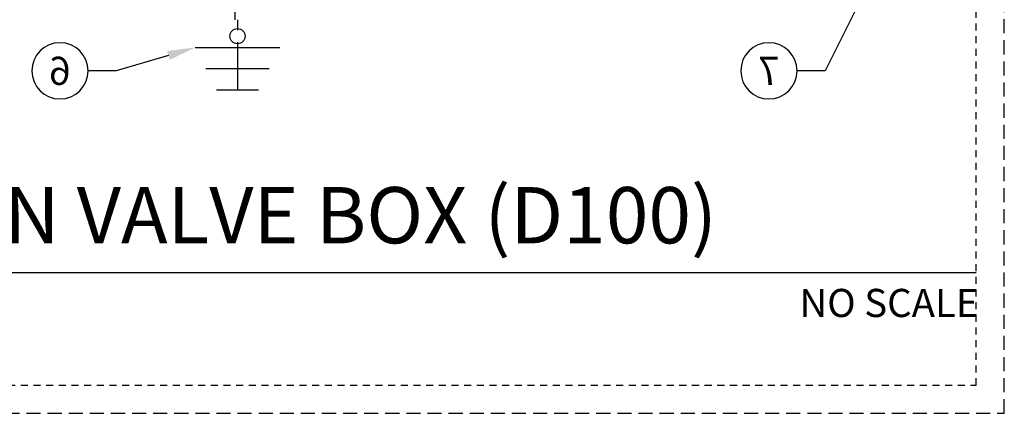
# Model space of a CAD drawing. Extents: x -2.1 to 26.9, y -2.5 to 35.5.
# Drawn here: x 9.4 to 26.9, y -2.5 to 4.5 of the extents above; entities that cross this region are included whole.
import ezdxf
from ezdxf import colors
from ezdxf.entities.mleader import LeaderData, LeaderLine
from ezdxf.enums import TextEntityAlignment as Align
from ezdxf.math import Vec2, Vec3

# ---------------------------------------------------------------- set-up
doc = ezdxf.new("R2010")
doc.units = 0
doc.header["$MEASUREMENT"] = 0
doc.linetypes.add('HIDDEN2', pattern=[0.1875, 0.125, -0.0625])
for name, color, linetype in [('HI-DETL-MED', 2, 'Continuous'), ('HI-DETL-THIN', 1, 'Continuous'), ('HI-TEXT-STND', 2, 'Continuous')]:
    doc.layers.add(name, color=color, linetype=linetype)
doc.layers.add('HI-NPLT', color=252, linetype='HIDDEN2', plot=False)
doc.styles.add('HUNTER', font='ARIALN.TTF')
doc.styles.add('HUNTER BOLD', font='ARIALNB.TTF')
doc.styles.get("Standard").update_dxf_attribs({"font": 'arial.ttf'})

# ---------------------------------------------------------------- blocks, each defined once
blk = doc.blocks.new('_TagCircle')
at = {"transparency": 16777216}
blk.add_circle((0, 0), 0.125, dxfattribs=at)
at = {"transparency": 16777216, "style": 'HUNTER'}
blk.add_attdef('TAGNUMBER', text='', height=0.125, dxfattribs=at).set_placement((0, -0.0625), align=Align.CENTER)

msp = doc.modelspace()

# ---------------------------------------------------------------- linework, layer by layer
at = {"layer": 'HI-DETL-MED'}
msp.add_line((13.274, 3.998), (13.649, 3.998), dxfattribs=at)
for points in [[(13.274, 4.491), (13.274, 4.303)], [(13.274, 4.093), (13.274, 3.248)], [(12.524, 3.998), (13.274, 3.998), (14.024, 3.998)], [(12.711, 3.623), (13.274, 3.623), (13.836, 3.623)], [(12.899, 3.248), (13.274, 3.248), (13.649, 3.248)]]:
    msp.add_lwpolyline(points, dxfattribs=at)
msp.add_circle((13.274, 4.198), 0.135, dxfattribs=at)
at = {"layer": 'HI-DETL-THIN'}
msp.add_lwpolyline([(13.435, 7.312, 0.042286), (13.224, 4.491)], format="xyb", dxfattribs=at)
at = {"layer": 'HI-NPLT', "ltscale": 2}
msp.add_lwpolyline([(-2.1, 26.5), (-2.1, -2.5), (26.9, -2.5), (26.9, 26.5)], close=True, dxfattribs=at)
at = {"layer": 'HI-NPLT'}
msp.add_lwpolyline([(-1.6, 26), (-1.6, -2), (26.4, -2), (26.4, 26)], close=True, dxfattribs=at)
at = {"layer": 'HI-TEXT-STND'}
msp.add_line((1.6, 0), (26.4, 0), dxfattribs=at)

# ---------------------------------------------------------------- texts
at = {"layer": 'HI-TEXT-STND', "style": 'HUNTER'}
msp.add_text('NO SCALE', height=0.5, dxfattribs=at).set_placement((26.44, -0.29), align=Align.TOP_RIGHT)
at = {"layer": 'HI-TEXT-STND', "insert": (2.187, 0.206), "char_height": 1, "attachment_point": 7, "style": 'HUNTER BOLD'}
msp.add_mtext('DECODER IN VALVE BOX (D100)', dxfattribs=at)

# ---------------------------------------------------------------- leaders
at = {"layer": 'HI-TEXT-STND'}
ml = msp.add_multileader_block('Standard', dxfattribs=at)
ml.set_content('_TagCircle', color=256, scale=-4)
ml.set_attribute('TAGNUMBER', '7', width=0)
ml.set_leader_properties()
ml.build(insert=Vec2(0, 0))
ml.multileader.update_dxf_attribs({"dogleg_length": 0.125, "arrow_head_size": 0.5, "scale": 4})
ctx = ml.context
ctx.base_point, ctx.scale, ctx.char_height, ctx.arrow_head_size, ctx.landing_gap_size, ctx.plane_origin = Vec3(22.217, 3.583), 4, 0.4, 0.5, 0.2, Vec3(-7.312, -6.125)
ctx.text_align_type = 2
notes = []
notes.append((ctx, [(0, (1, 1, 0), (23.717, 3.583), (-1, 0), 0.5, [(0, [(25.508, 7.179)], 0, [])])]))
ctx.block.insert, ctx.block.scale = Vec3(22.717, 3.583), Vec3(-4, 4, 4)
ml = msp.add_multileader_block('Standard', dxfattribs=at)
ml.set_content('_TagCircle', color=256, scale=-4)
ml.set_attribute('TAGNUMBER', '6', width=0)
ml.set_leader_properties()
ml.build(insert=Vec2(0, 0))
ml.multileader.update_dxf_attribs({"dogleg_length": 0.125, "arrow_head_size": 0.5, "scale": 4})
ctx = ml.context
ctx.base_point, ctx.scale, ctx.char_height, ctx.arrow_head_size, ctx.landing_gap_size, ctx.plane_origin = Vec3(9.619, 3.583), 4, 0.4, 0.5, 0.2, Vec3(-19.91, -6.125)
ctx.text_align_type = 2
notes.append((ctx, [(0, (1, 1, 0), (11.119, 3.583), (-1, 0), 0.5, [(0, [(12.524, 3.998)], 0, [])])]))
ctx.block.insert, ctx.block.scale = Vec3(10.119, 3.583), Vec3(-4, 4, 4)
for ctx, leaders in notes:
    for number, flags, end, landing, length, lines in leaders:
        leader = LeaderData()
        leader.index, (leader.has_last_leader_line, leader.has_dogleg_vector, leader.attachment_direction) = number, flags
        leader.last_leader_point, leader.dogleg_vector, leader.dogleg_length = Vec3(end), Vec3(landing), length
        for number, points, colour, breaks in lines:
            line = LeaderLine()
            line.index, line.vertices, line.color, line.breaks = number, Vec3.list(points), colors.encode_raw_color(colour), breaks
            leader.lines.append(line)
        ctx.leaders.append(leader)

doc.saveas('drawing.dxf')
